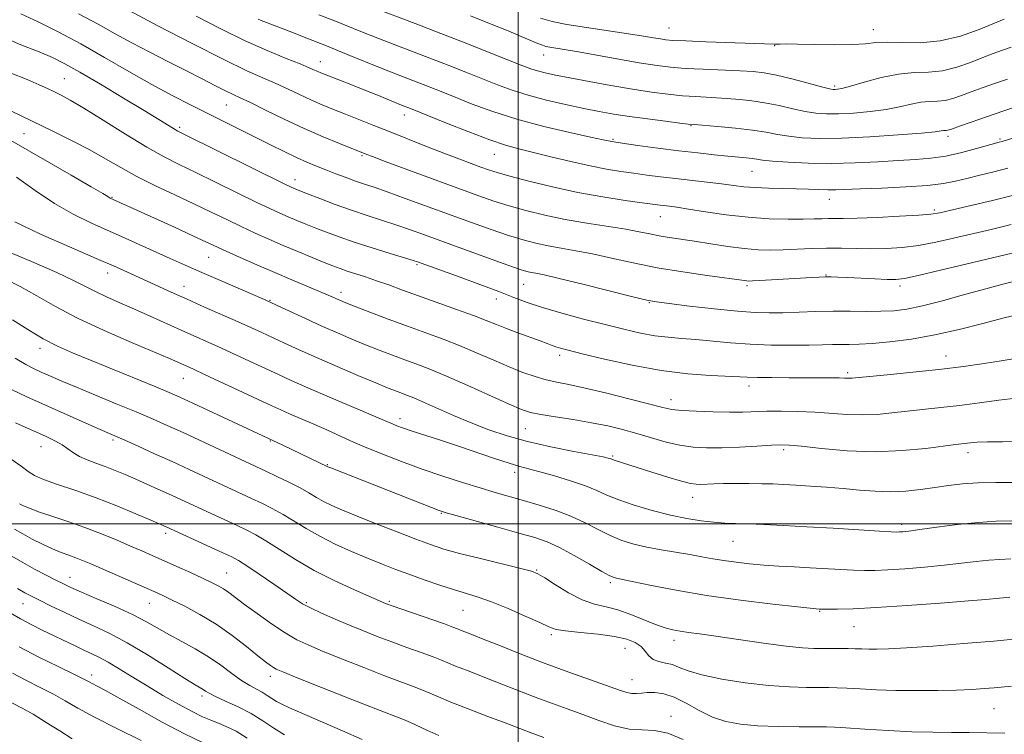
# Model space of a CAD drawing. Extents: x 2062300 to 2065200, y 307300 to 310200.
# Drawn here: x 2064374 to 2064623, y 308947 to 309127 of the extents above; entities that cross this region are included whole.
import ezdxf

# ---------------------------------------------------------------- set-up
doc = ezdxf.new("R2010")
doc.units = 0
doc.header["$MEASUREMENT"] = 0
for name, color, linetype, lineweight in [('CONTOUR INDEX', 41, 'Continuous', 13), ('CONTOUR INTERMEDIATE', 44, 'Continuous', 0), ('GRID LINE', 7, 'Continuous', 0), ('SPOT ELEVATION DTM', 2, 'Continuous', 13)]:
    doc.layers.add(name, color=color, linetype=linetype, lineweight=lineweight)

msp = doc.modelspace()

# ---------------------------------------------------------------- linework, layer by layer
at = {"layer": 'CONTOUR INDEX', "flags": 128}
for points, elevation in [([(2064434.362, 309127.511), (2064435.157, 309127.175), (2064436.449, 309126.667), (2064442.184, 309124.459), (2064446.64, 309122.725), (2064451.622, 309120.754), (2064456.711, 309118.697), (2064465.844, 309114.978), (2064469.339, 309113.591), (2064477.567, 309110.402), (2064480.548, 309109.221), (2064484.097, 309107.798), (2064488.435, 309106.072), (2064493.628, 309104.161), (2064499.696, 309102.224), (2064506.474, 309100.415), (2064513.037, 309098.869), (2064518.27, 309097.715), (2064521.48, 309097.018), (2064523.665, 309096.593), (2064526.244, 309096.191), (2064530.267, 309095.624), (2064535.306, 309094.948), (2064540.563, 309094.28), (2064545.359, 309093.717), (2064549.505, 309093.268), (2064552.929, 309092.925), (2064557.602, 309092.48), (2064559.083, 309092.312), (2064560.266, 309092.137), (2064561.752, 309091.931), (2064564.238, 309091.675), (2064568.217, 309091.374), (2064573.369, 309091.122), (2064579.168, 309091.037), (2064585.12, 309091.197), (2064590.848, 309091.506), (2064596.001, 309091.831), (2064600.361, 309092.085), (2064604.225, 309092.395), (2064608.021, 309092.934), (2064612.009, 309093.805), (2064615.782, 309094.81), (2064621.443, 309096.438), (2064622.222, 309096.65), (2064637.065, 309101.268)], 1170), ([(2064369.021, 309123.402), (2064374.482, 309121.06), (2064379.042, 309119.241), (2064382.463, 309117.797), (2064385.548, 309116.274), (2064389.361, 309114.138), (2064394.588, 309111.071), (2064400.407, 309107.594), (2064405.619, 309104.441), (2064409.301, 309102.182), (2064413.022, 309099.867), (2064414.061, 309099.268), (2064415.744, 309098.408), (2064441.116, 309085.823), (2064442.676, 309085.069), (2064443.302, 309084.788), (2064443.87, 309084.551), (2064444.903, 309084.14), (2064446.834, 309083.385), (2064449.934, 309082.189), (2064453.824, 309080.724), (2064457.967, 309079.232), (2064461.92, 309077.9), (2064469.155, 309075.554), (2064472.606, 309074.368), (2064476.4, 309073.004), (2064486.69, 309069.246), (2064492.534, 309067.126), (2064497.419, 309065.38), (2064500.518, 309064.316), (2064502.241, 309063.792), (2064503.312, 309063.549), (2064504.472, 309063.335), (2064506.546, 309062.904), (2064510.378, 309062.015), (2064516.371, 309060.546), (2064528.935, 309057.415), (2064532.487, 309056.57), (2064534.981, 309056.11), (2064538.177, 309055.691), (2064543.309, 309055.06), (2064549.505, 309054.335), (2064555.365, 309053.726), (2064559.856, 309053.392), (2064563.414, 309053.301), (2064566.839, 309053.369), (2064575.075, 309053.673), (2064579.53, 309053.767), (2064583.875, 309053.757), (2064587.951, 309053.709), (2064591.618, 309053.715), (2064594.86, 309053.873), (2064598.16, 309054.303), (2064602.123, 309055.128), (2064607.134, 309056.407), (2064612.699, 309057.931), (2064618.104, 309059.422), (2064622.753, 309060.655), (2064626.516, 309061.608)], 1160), ([(2064372.901, 309076.315), (2064379.4, 309073.244), (2064386.745, 309069.995), (2064393.494, 309067.074), (2064398.569, 309064.853), (2064402.346, 309063.159), (2064412.434, 309058.54), (2064416.427, 309056.746), (2064420.848, 309054.793), (2064429.321, 309051.068), (2064432.555, 309049.616), (2064435.301, 309048.354), (2064441.063, 309045.665), (2064444.706, 309043.993), (2064449.111, 309042.024), (2064454.289, 309039.773), (2064459.564, 309037.522), (2064464.089, 309035.619), (2064467.241, 309034.32), (2064469.292, 309033.506), (2064472.058, 309032.476), (2064473.702, 309031.829), (2064476.103, 309030.805), (2064483.727, 309027.412), (2064488.188, 309025.513), (2064492.612, 309023.791), (2064497.231, 309022.247), (2064502.419, 309020.824), (2064508.31, 309019.494), (2064514.099, 309018.336), (2064518.746, 309017.455), (2064521.497, 309016.918), (2064522.76, 309016.64), (2064523.227, 309016.5), (2064523.875, 309016.245), (2064524.508, 309016.029), (2064530.089, 309014.285), (2064533.779, 309013.108), (2064537.777, 309011.847), (2064541.225, 309010.81), (2064543.506, 309010.226), (2064544.95, 309010.012), (2064546.13, 309010.005), (2064549.4, 309010.143), (2064551.839, 309010.208), (2064554.905, 309010.235), (2064558.269, 309010.223), (2064561.513, 309010.176), (2064564.356, 309010.097), (2064567.086, 309009.978), (2064570.132, 309009.81), (2064573.798, 309009.587), (2064577.899, 309009.303), (2064582.123, 309008.959), (2064586.221, 309008.573), (2064590.183, 309008.256), (2064594.058, 309008.141), (2064597.879, 309008.317), (2064601.614, 309008.71), (2064605.214, 309009.203), (2064608.685, 309009.689), (2064612.251, 309010.098), (2064616.19, 309010.368), (2064620.623, 309010.465), (2064628.786, 309010.446)], 1150), ([(2064372.066, 309033.968), (2064375.996, 309032.114), (2064393.882, 309024.117), (2064400.699, 309021.131), (2064404.072, 309019.629), (2064408.24, 309017.754), (2064412.673, 309015.737), (2064416.914, 309013.783), (2064432.709, 309006.459), (2064435.308, 309005.232), (2064437.95, 309003.908), (2064440.649, 309002.414), (2064446.487, 308998.832), (2064449.93, 308996.881), (2064453.851, 308994.933), (2064457.976, 308993.074), (2064461.94, 308991.392), (2064465.495, 308989.938), (2064468.867, 308988.617), (2064472.397, 308987.297), (2064476.3, 308985.894), (2064480.284, 308984.519), (2064483.931, 308983.332), (2064486.991, 308982.412), (2064489.904, 308981.513), (2064493.277, 308980.311), (2064497.468, 308978.608), (2064501.828, 308976.714), (2064505.46, 308975.068), (2064507.799, 308973.994), (2064509.615, 308973.373), (2064512.015, 308972.971), (2064515.756, 308972.587), (2064520.201, 308972.146), (2064524.365, 308971.602), (2064527.473, 308970.915), (2064529.606, 308970.065), (2064531.055, 308969.036), (2064532.108, 308967.852), (2064533.041, 308966.691), (2064534.127, 308965.769), (2064535.562, 308965.223), (2064537.235, 308964.873), (2064538.956, 308964.458), (2064540.681, 308963.778), (2064542.932, 308962.876), (2064546.376, 308961.856), (2064551.413, 308960.824), (2064557.379, 308959.898), (2064563.346, 308959.202), (2064568.537, 308958.817), (2064572.784, 308958.669), (2064576.07, 308958.645), (2064578.491, 308958.644), (2064580.596, 308958.614), (2064583.047, 308958.517), (2064586.369, 308958.335), (2064590.532, 308958.123), (2064595.369, 308957.958), (2064600.657, 308957.898), (2064605.945, 308957.938), (2064610.729, 308958.051), (2064614.619, 308958.216), (2064617.703, 308958.411), (2064620.189, 308958.616), (2064624.616, 308959.03)], 1140), ([(2064372.164, 308991.852), (2064374.973, 308990.244), (2064377.933, 308988.619), (2064380.832, 308987.09), (2064383.312, 308985.814), (2064385.208, 308984.862), (2064387.101, 308983.973), (2064389.76, 308982.805), (2064393.679, 308981.121), (2064398.261, 308979.115), (2064402.631, 308977.087), (2064406.148, 308975.268), (2064411.953, 308971.974), (2064415.129, 308970.267), (2064418.507, 308968.434), (2064421.853, 308966.441), (2064424.966, 308964.301), (2064427.765, 308962.219), (2064430.196, 308960.45), (2064432.231, 308959.172), (2064433.931, 308958.252), (2064435.378, 308957.482), (2064436.654, 308956.698), (2064437.837, 308955.91), (2064439.002, 308955.173), (2064440.313, 308954.483), (2064442.28, 308953.588), (2064455.691, 308947.703), (2064460.601, 308945.561)], 1130), ([(2064370.593, 308955.674), (2064374.753, 308953.488), (2064377.543, 308951.907), (2064380.851, 308949.879), (2064384.306, 308947.697), (2064387.444, 308945.741)], 1120)]:
    msp.add_lwpolyline(points, dxfattribs=dict(at, elevation=elevation))
at = {"layer": 'CONTOUR INTERMEDIATE', "flags": 128}
for points, elevation in [([(2064401.824, 309129.677), (2064409.052, 309125.872), (2064417.685, 309121.368), (2064425.681, 309117.294), (2064431.49, 309114.498), (2064435.527, 309112.696), (2064438.699, 309111.322), (2064441.748, 309109.92), (2064444.773, 309108.482), (2064447.707, 309107.11), (2064450.527, 309105.872), (2064453.367, 309104.703), (2064456.403, 309103.499), (2064463.556, 309100.696), (2064467.74, 309099.044), (2064476.917, 309095.387), (2064481.255, 309093.677), (2064485.007, 309092.232), (2064488.117, 309091.063), (2064490.586, 309090.151), (2064492.557, 309089.442), (2064494.721, 309088.747), (2064497.908, 309087.846), (2064502.698, 309086.593), (2064508.661, 309085.15), (2064515.118, 309083.759), (2064521.416, 309082.617), (2064527.006, 309081.748), (2064531.367, 309081.136), (2064535.837, 309080.532), (2064538.245, 309080.242), (2064540.087, 309079.997), (2064543.009, 309079.556), (2064547.308, 309078.875), (2064552.55, 309078.109), (2064558.113, 309077.468), (2064563.431, 309077.109), (2064568.156, 309076.984), (2064571.997, 309076.994), (2064574.772, 309077.051), (2064576.75, 309077.113), (2064578.312, 309077.149), (2064579.885, 309077.144), (2064582.085, 309077.15), (2064585.576, 309077.235), (2064590.678, 309077.442), (2064596.337, 309077.722), (2064601.16, 309078.002), (2064604.223, 309078.25), (2064606.488, 309078.609), (2064609.391, 309079.262), (2064613.979, 309080.335), (2064619.754, 309081.724), (2064625.834, 309083.265)], 1166), ([(2064463.328, 309130.46), (2064474.003, 309126.392), (2064480.493, 309123.901), (2064487.066, 309121.341), (2064493.097, 309118.966), (2064501.164, 309115.766), (2064503.261, 309114.976), (2064504.941, 309114.439), (2064506.857, 309113.944), (2064509.441, 309113.38), (2064513.066, 309112.661), (2064517.92, 309111.741), (2064523.446, 309110.738), (2064528.901, 309109.811), (2064533.692, 309109.085), (2064537.836, 309108.558), (2064541.503, 309108.193), (2064544.863, 309107.95), (2064551.388, 309107.584), (2064554.876, 309107.335), (2064558.517, 309106.965), (2064562.221, 309106.419), (2064565.887, 309105.681), (2064569.363, 309104.884), (2064572.483, 309104.201), (2064575.188, 309103.767), (2064577.841, 309103.579), (2064580.916, 309103.599), (2064584.717, 309103.795), (2064588.887, 309104.16), (2064592.902, 309104.693), (2064596.346, 309105.366), (2064599.239, 309106.032), (2064601.709, 309106.516), (2064603.882, 309106.71), (2064605.874, 309106.782), (2064607.802, 309106.97), (2064609.78, 309107.458), (2064611.927, 309108.212), (2064614.364, 309109.149), (2064617.171, 309110.19), (2064620.273, 309111.288), (2064623.556, 309112.401)], 1174), ([(2064374.436, 309128.887), (2064378.839, 309126.834), (2064383.915, 309124.296), (2064389.559, 309121.283), (2064395.614, 309117.858), (2064401.731, 309114.321), (2064407.51, 309111.025), (2064412.654, 309108.237), (2064417.276, 309105.86), (2064437.496, 309095.782), (2064440.965, 309094.069), (2064444.045, 309092.598), (2064446.682, 309091.416), (2064449.064, 309090.421), (2064451.44, 309089.478), (2064453.984, 309088.489), (2064456.569, 309087.506), (2064458.992, 309086.62), (2064461.189, 309085.865), (2064463.637, 309085.042), (2064466.947, 309083.892), (2064471.531, 309082.242), (2064488.205, 309076.14), (2064493.208, 309074.354), (2064497.582, 309072.869), (2064501.258, 309071.74), (2064504.487, 309070.897), (2064507.606, 309070.237), (2064510.915, 309069.654), (2064514.591, 309069.025), (2064518.779, 309068.223), (2064523.594, 309067.165), (2064529.043, 309065.955), (2064535.104, 309064.74), (2064541.603, 309063.652), (2064547.762, 309062.753), (2064557.736, 309061.396), (2064558.27, 309061.363), (2064559.212, 309061.386), (2064561.066, 309061.488), (2064571.291, 309062.121), (2064573.997, 309062.278), (2064576.002, 309062.374), (2064577.578, 309062.418), (2064579.021, 309062.416), (2064580.732, 309062.364), (2064583.134, 309062.255), (2064590.075, 309061.917), (2064593.207, 309061.781), (2064595.388, 309061.757), (2064597.57, 309062.019), (2064601.056, 309062.763), (2064606.684, 309064.088), (2064624.77, 309068.441)], 1162), ([(2064389.039, 309128.912), (2064394.012, 309126.231), (2064398.272, 309123.854), (2064402.449, 309121.554), (2064407.01, 309119.167), (2064411.743, 309116.764), (2064416.269, 309114.479), (2064420.26, 309112.434), (2064423.583, 309110.718), (2064426.156, 309109.408), (2064428.041, 309108.499), (2064429.869, 309107.651), (2064432.414, 309106.441), (2064436.222, 309104.575), (2064440.935, 309102.283), (2064445.965, 309099.924), (2064450.758, 309097.815), (2064454.9, 309096.09), (2064461.775, 309093.348), (2064463.232, 309092.798), (2064466.442, 309091.604), (2064484.83, 309084.82), (2064489.84, 309082.991), (2064493.897, 309081.575), (2064497.745, 309080.357), (2064501.998, 309079.163), (2064506.733, 309078.002), (2064511.899, 309076.925), (2064517.358, 309075.974), (2064527.18, 309074.43), (2064530.608, 309073.812), (2064533.25, 309073.276), (2064535.608, 309072.809), (2064538.132, 309072.386), (2064544.533, 309071.418), (2064548.645, 309070.768), (2064553.001, 309070.103), (2064557.111, 309069.57), (2064560.625, 309069.278), (2064563.776, 309069.198), (2064566.944, 309069.267), (2064574.122, 309069.579), (2064577.899, 309069.671), (2064581.623, 309069.646), (2064585.327, 309069.566), (2064589.079, 309069.524), (2064592.94, 309069.604), (2064596.942, 309069.871), (2064601.108, 309070.382), (2064605.454, 309071.169), (2064609.963, 309072.161), (2064619.417, 309074.401), (2064624.53, 309075.66)], 1164), ([(2064418.738, 309128.252), (2064424.93, 309125.067), (2064431.084, 309122.071), (2064436.681, 309119.575), (2064441.404, 309117.625), (2064444.983, 309116.203), (2064447.274, 309115.265), (2064448.61, 309114.681), (2064449.45, 309114.295), (2064450.224, 309113.958), (2064451.263, 309113.537), (2064458.162, 309110.836), (2064461.292, 309109.592), (2064464.321, 309108.367), (2064470.551, 309105.82), (2064472.817, 309104.933), (2064481.914, 309101.259), (2064487.555, 309099.025), (2064492.837, 309097.03), (2064496.862, 309095.681), (2064500.203, 309094.755), (2064508.309, 309092.763), (2064513.329, 309091.544), (2064518.176, 309090.445), (2064522.328, 309089.635), (2064525.916, 309089.055), (2064529.233, 309088.589), (2064532.542, 309088.141), (2064535.995, 309087.69), (2064539.714, 309087.235), (2064547.751, 309086.333), (2064551.374, 309085.908), (2064554.355, 309085.52), (2064557.026, 309085.194), (2064559.861, 309084.958), (2064563.192, 309084.824), (2064570.265, 309084.677), (2064573.326, 309084.567), (2064575.952, 309084.453), (2064578.199, 309084.387), (2064580.242, 309084.406), (2064586.447, 309084.66), (2064591.812, 309084.861), (2064597.892, 309085.129), (2064603.407, 309085.493), (2064607.431, 309085.975), (2064610.443, 309086.576), (2064613.276, 309087.289), (2064616.563, 309088.103), (2064620.137, 309088.974), (2064623.628, 309089.855)], 1168), ([(2064449.731, 309128.657), (2064453.455, 309127.19), (2064460.75, 309124.247), (2064464.586, 309122.719), (2064468.727, 309121.112), (2064477.692, 309117.673), (2064482.316, 309115.872), (2064486.823, 309114.093), (2064494.808, 309110.917), (2064498.511, 309109.554), (2064502.541, 309108.283), (2064507.162, 309107.073), (2064512.009, 309105.959), (2064516.567, 309104.997), (2064520.495, 309104.216), (2064524.165, 309103.558), (2064528.129, 309102.942), (2064532.698, 309102.313), (2064537.227, 309101.734), (2064540.834, 309101.292), (2064542.985, 309101.039), (2064544.546, 309100.887), (2064550.39, 309100.403), (2064554.886, 309099.983), (2064559.219, 309099.483), (2064562.652, 309098.943), (2064565.505, 309098.412), (2064568.361, 309097.938), (2064571.767, 309097.575), (2064576.121, 309097.39), (2064581.782, 309097.451), (2064588.803, 309097.79), (2064595.993, 309098.279), (2064601.855, 309098.755), (2064605.293, 309099.086), (2064606.831, 309099.277), (2064607.393, 309099.369), (2064607.755, 309099.402), (2064608.087, 309099.414), (2064608.409, 309099.445), (2064608.809, 309099.551), (2064609.664, 309099.853), (2064611.418, 309100.486), (2064614.373, 309101.537), (2064618.255, 309102.888), (2064622.646, 309104.373), (2064627.2, 309105.846)], 1172), ([(2064487.947, 309128.343), (2064493.165, 309126.283), (2064497.457, 309124.551), (2064500.797, 309123.168), (2064505.01, 309121.383), (2064506.161, 309120.922), (2064507.041, 309120.646), (2064508.001, 309120.446), (2064511.669, 309119.853), (2064515.221, 309119.248), (2064525.888, 309117.33), (2064531.095, 309116.415), (2064535.108, 309115.779), (2064538.499, 309115.373), (2064542.172, 309115.095), (2064546.74, 309114.86), (2064556.044, 309114.46), (2064559.362, 309114.267), (2064562.147, 309113.947), (2064565.223, 309113.355), (2064569.123, 309112.418), (2064573.222, 309111.357), (2064576.606, 309110.463), (2064578.608, 309109.958), (2064579.562, 309109.769), (2064580.05, 309109.748), (2064580.632, 309109.801), (2064581.782, 309110.041), (2064583.949, 309110.632), (2064587.399, 309111.647), (2064591.647, 309112.788), (2064596.025, 309113.662), (2064600.008, 309114.018), (2064603.661, 309114.151), (2064607.195, 309114.496), (2064610.751, 309115.364), (2064614.191, 309116.572), (2064617.311, 309117.812), (2064619.97, 309118.844), (2064622.291, 309119.687), (2064624.466, 309120.429)], 1176), ([(2064505.682, 309127.801), (2064508.649, 309126.92), (2064512.291, 309126.177), (2064517.253, 309125.38), (2064527.878, 309123.833), (2064531.636, 309123.255), (2064534.201, 309122.828), (2064535.933, 309122.529), (2064537.288, 309122.327), (2064539.11, 309122.174), (2064542.338, 309122.014), (2064547.498, 309121.809), (2064564.701, 309121.174), (2064565.006, 309121.177), (2064566.18, 309121.232), (2064567.728, 309121.25), (2064570.56, 309121.218), (2064574.903, 309121.123), (2064579.906, 309121.047), (2064584.448, 309121.098), (2064587.746, 309121.331), (2064590.368, 309121.603), (2064593.215, 309121.721), (2064596.986, 309121.596), (2064601.555, 309121.553), (2064606.588, 309122.021), (2064611.721, 309123.27), (2064616.455, 309124.931), (2064622.768, 309127.497)], 1178), ([(2064371.778, 309113.973), (2064376.015, 309112.252), (2064379.051, 309110.976), (2064381.221, 309109.982), (2064382.94, 309109.147), (2064384.653, 309108.297), (2064386.927, 309107.065), (2064390.356, 309105.032), (2064395.269, 309101.975), (2064400.912, 309098.448), (2064406.262, 309095.201), (2064410.604, 309092.767), (2064414.462, 309090.811), (2064418.663, 309088.781), (2064423.752, 309086.295), (2064433.871, 309081.324), (2064437.352, 309079.655), (2064439.87, 309078.498), (2064441.975, 309077.581), (2064444.129, 309076.675), (2064446.439, 309075.729), (2064448.926, 309074.732), (2064451.645, 309073.672), (2064454.796, 309072.508), (2064458.614, 309071.198), (2064463.146, 309069.743), (2064467.691, 309068.336), (2064473.534, 309066.546), (2064474.636, 309066.189), (2064485.374, 309062.31), (2064490.376, 309060.483), (2064495.103, 309058.712), (2064498.903, 309057.229), (2064502.314, 309055.934), (2064506.174, 309054.643), (2064511.066, 309053.223), (2064516.558, 309051.755), (2064521.965, 309050.37), (2064526.742, 309049.183), (2064530.893, 309048.238), (2064534.565, 309047.56), (2064537.928, 309047.146), (2064541.261, 309046.873), (2064544.866, 309046.589), (2064553.599, 309045.746), (2064558.628, 309045.381), (2064563.919, 309045.184), (2064569.034, 309045.131), (2064573.464, 309045.165), (2064576.848, 309045.236), (2064579.416, 309045.309), (2064581.546, 309045.352), (2064583.629, 309045.357), (2064586.103, 309045.401), (2064589.422, 309045.583), (2064593.899, 309045.993), (2064599.301, 309046.696), (2064605.256, 309047.744), (2064611.394, 309049.14), (2064617.349, 309050.673), (2064622.757, 309052.081), (2064627.344, 309053.144)], 1158), ([(2064372.099, 309104.312), (2064377.317, 309101.74), (2064382.491, 309099.226), (2064387.393, 309096.816), (2064391.867, 309094.5), (2064395.853, 309092.261), (2064399.679, 309090.044), (2064403.77, 309087.786), (2064408.413, 309085.452), (2064413.337, 309083.112), (2064418.135, 309080.864), (2064422.486, 309078.784), (2064426.428, 309076.875), (2064430.086, 309075.118), (2064433.587, 309073.488), (2064437.063, 309071.928), (2064440.648, 309070.374), (2064444.387, 309068.799), (2064447.975, 309067.317), (2064451.018, 309066.079), (2064453.267, 309065.181), (2064455.045, 309064.511), (2064456.819, 309063.901), (2064461.486, 309062.403), (2064464.293, 309061.46), (2064467.347, 309060.368), (2064470.807, 309059.097), (2064474.881, 309057.615), (2064484.487, 309054.207), (2064488.763, 309052.653), (2064491.972, 309051.411), (2064494.52, 309050.372), (2064497.036, 309049.365), (2064499.958, 309048.27), (2064505.566, 309046.242), (2064507.379, 309045.561), (2064508.602, 309045.088), (2064509.564, 309044.736), (2064510.67, 309044.398), (2064512.614, 309043.89), (2064516.166, 309043.008), (2064521.796, 309041.649), (2064528.779, 309040.105), (2064536.096, 309038.77), (2064542.839, 309037.94), (2064548.548, 309037.52), (2064557.884, 309037.066), (2064560.422, 309036.992), (2064564.084, 309036.957), (2064568.421, 309036.948), (2064576.271, 309036.947), (2064579.061, 309036.934), (2064581.082, 309036.907), (2064582.394, 309036.866), (2064583.744, 309036.808), (2064584.364, 309036.84), (2064594.074, 309037.778), (2064600.517, 309038.416), (2064606.958, 309039.1), (2064612.44, 309039.762), (2064617.127, 309040.417), (2064621.465, 309041.105), (2064629.676, 309042.509)], 1156), ([(2064370.481, 309097.691), (2064387.159, 309088.119), (2064392.223, 309085.196), (2064395.149, 309083.477), (2064396.397, 309082.715), (2064396.796, 309082.453), (2064397.037, 309082.311), (2064413.219, 309074.957), (2064418.058, 309072.741), (2064426.301, 309068.912), (2064429.793, 309067.332), (2064434.026, 309065.451), (2064438.542, 309063.487), (2064442.911, 309061.633), (2064449.901, 309058.716), (2064452.014, 309057.814), (2064455.172, 309056.413), (2064456.513, 309055.867), (2064458.871, 309054.943), (2064462.597, 309053.507), (2064467.231, 309051.746), (2064472.114, 309049.929), (2064476.722, 309048.255), (2064481.082, 309046.656), (2064485.357, 309044.995), (2064489.654, 309043.186), (2064493.846, 309041.355), (2064497.748, 309039.678), (2064501.222, 309038.298), (2064504.308, 309037.221), (2064507.095, 309036.414), (2064509.76, 309035.813), (2064512.84, 309035.198), (2064516.966, 309034.317), (2064522.448, 309033.015), (2064528.325, 309031.543), (2064536.558, 309029.408), (2064538.84, 309028.932), (2064541.368, 309028.657), (2064545.011, 309028.452), (2064549.295, 309028.307), (2064553.411, 309028.246), (2064556.779, 309028.281), (2064562.847, 309028.457), (2064566.537, 309028.493), (2064570.66, 309028.44), (2064574.928, 309028.264), (2064583.114, 309027.665), (2064586.97, 309027.532), (2064590.684, 309027.678), (2064594.382, 309028.032), (2064598.215, 309028.477), (2064606.727, 309029.398), (2064611.481, 309029.95), (2064616.515, 309030.602), (2064621.421, 309031.25), (2064625.707, 309031.76)], 1154), ([(2064373.367, 309087.599), (2064378.078, 309084.278), (2064382.936, 309080.964), (2064387.695, 309078.226), (2064392.28, 309075.997), (2064400.803, 309072.206), (2064412.13, 309067.076), (2064415.908, 309065.387), (2064420.116, 309063.532), (2064424.86, 309061.467), (2064435.559, 309056.846), (2064437.195, 309056.117), (2064439.198, 309055.191), (2064446.302, 309051.889), (2064450.47, 309049.989), (2064454.365, 309048.265), (2064457.993, 309046.716), (2064461.48, 309045.281), (2064464.919, 309043.914), (2064468.262, 309042.626), (2064471.426, 309041.445), (2064474.436, 309040.345), (2064477.754, 309039.076), (2064481.95, 309037.336), (2064487.308, 309034.97), (2064497.74, 309030.243), (2064500.884, 309028.888), (2064503.162, 309028.136), (2064505.734, 309027.621), (2064509.449, 309027.041), (2064513.934, 309026.354), (2064518.505, 309025.585), (2064522.631, 309024.749), (2064526.393, 309023.837), (2064530.025, 309022.83), (2064533.7, 309021.739), (2064537.354, 309020.699), (2064540.867, 309019.873), (2064544.193, 309019.384), (2064547.604, 309019.197), (2064551.451, 309019.236), (2064555.891, 309019.424), (2064560.323, 309019.673), (2064563.956, 309019.893), (2064566.346, 309019.999), (2064568.447, 309019.926), (2064571.561, 309019.612), (2064576.626, 309019.057), (2064583.13, 309018.504), (2064590.196, 309018.255), (2064597.004, 309018.515), (2064602.968, 309019.088), (2064610.448, 309020.056), (2064614.251, 309020.512), (2064615.881, 309020.638), (2064618.497, 309020.732), (2064622.328, 309020.773), (2064630.665, 309020.793)], 1152), ([(2064363.861, 309071.884), (2064377.16, 309066.287), (2064383.581, 309063.507), (2064387.945, 309061.458), (2064393.262, 309058.696), (2064396.11, 309057.362), (2064399.449, 309055.891), (2064403.166, 309054.266), (2064407.129, 309052.492), (2064414.904, 309048.965), (2064425.078, 309044.42), (2064428.889, 309042.674), (2064439.51, 309037.73), (2064442.747, 309036.256), (2064446.898, 309034.425), (2064452.404, 309032.051), (2064468.424, 309025.184), (2064469.355, 309024.807), (2064470.79, 309024.281), (2064473.039, 309023.518), (2064480.384, 309021.141), (2064484.945, 309019.639), (2064494.074, 309016.532), (2064497.765, 309015.315), (2064500.479, 309014.511), (2064505.525, 309013.187), (2064509.177, 309012.145), (2064513.257, 309010.884), (2064516.999, 309009.595), (2064519.896, 309008.417), (2064522.451, 309007.288), (2064525.422, 309006.093), (2064529.346, 309004.765), (2064533.879, 309003.43), (2064538.454, 309002.257), (2064542.604, 309001.382), (2064546.251, 309000.787), (2064549.412, 309000.421), (2064552.179, 309000.223), (2064554.927, 309000.117), (2064558.104, 309000.018), (2064562.09, 308999.856), (2064566.997, 308999.616), (2064572.871, 308999.292), (2064579.553, 308998.896), (2064591.237, 308998.18), (2064594.228, 308998.007), (2064595.606, 308997.952), (2064596.284, 308997.969), (2064597.109, 308998.032), (2064598.659, 308998.206), (2064601.444, 308998.575), (2064605.747, 308999.177), (2064610.937, 308999.856), (2064616.152, 309000.405), (2064620.715, 309000.682), (2064624.677, 309000.795)], 1148), ([(2064370.043, 309062.103), (2064374.294, 309059.989), (2064378.53, 309057.615), (2064383.178, 309054.953), (2064388.764, 309052.005), (2064395.511, 309048.842), (2064402.434, 309045.818), (2064411.992, 309041.757), (2064414.097, 309040.837), (2064418.009, 309039.073), (2064420.835, 309037.772), (2064437.867, 309029.833), (2064440.075, 309028.821), (2064442.279, 309027.847), (2064448.437, 309025.188), (2064451.725, 309023.744), (2064457.73, 309021.037), (2064461.238, 309019.518), (2064465.578, 309017.736), (2064470.542, 309015.798), (2064475.791, 309013.865), (2064481.002, 309012.075), (2064485.941, 309010.483), (2064490.394, 309009.118), (2064494.245, 309007.983), (2064501.365, 309005.939), (2064505.284, 309004.775), (2064509.36, 309003.444), (2064513.313, 309001.932), (2064516.922, 309000.257), (2064520.215, 308998.571), (2064523.282, 308997.06), (2064526.23, 308995.862), (2064529.239, 308994.928), (2064532.506, 308994.161), (2064536.14, 308993.479), (2064543.377, 308992.275), (2064546.393, 308991.728), (2064549.136, 308991.217), (2064551.928, 308990.745), (2064555.025, 308990.318), (2064558.421, 308989.941), (2064562.048, 308989.622), (2064565.84, 308989.361), (2064569.748, 308989.135), (2064573.728, 308988.917), (2064581.452, 308988.476), (2064584.728, 308988.314), (2064587.435, 308988.235), (2064590.087, 308988.262), (2064593.353, 308988.414), (2064597.683, 308988.703), (2064602.641, 308989.099), (2064607.569, 308989.567), (2064611.931, 308990.062), (2064615.671, 308990.515), (2064618.853, 308990.848), (2064621.618, 308991.021), (2064624.412, 308991.147)], 1146), ([(2064372.349, 309051.577), (2064376.223, 309049.11), (2064380.105, 309046.807), (2064383.717, 309044.924), (2064387.491, 309043.222), (2064392.039, 309041.338), (2064408.554, 309034.62), (2064411.917, 309033.221), (2064414.571, 309032.055), (2064417.842, 309030.544), (2064440.607, 309019.884), (2064451.994, 309014.448), (2064452.696, 309014.166), (2064478.167, 309004.126), (2064480.117, 309003.382), (2064481.846, 309002.824), (2064484.623, 309002.039), (2064494.931, 308999.178), (2064500.226, 308997.697), (2064504.198, 308996.54), (2064507.332, 308995.444), (2064510.473, 308994.016), (2064514.199, 308992.021), (2064518.012, 308989.844), (2064521.143, 308988.027), (2064523.038, 308986.97), (2064523.986, 308986.516), (2064524.492, 308986.369), (2064526.397, 308985.993), (2064533.668, 308984.464), (2064539.953, 308983.236), (2064547.615, 308981.937), (2064556.139, 308980.743), (2064564.289, 308979.75), (2064570.651, 308979.038), (2064576.025, 308978.472), (2064576.276, 308978.462), (2064576.888, 308978.452), (2064578.22, 308978.447), (2064580.641, 308978.463), (2064584.567, 308978.572), (2064590.423, 308978.86), (2064598.258, 308979.373), (2064606.623, 308979.992), (2064613.694, 308980.559), (2064618.115, 308980.948), (2064621.554, 308981.291), (2064622.521, 308981.359), (2064624.147, 308981.499)], 1144), ([(2064373.005, 309041.854), (2064375.729, 309040.25), (2064377.84, 309039.165), (2064379.781, 309038.279), (2064381.973, 309037.303), (2064384.765, 309036.088), (2064388.487, 309034.516), (2064393.284, 309032.537), (2064398.561, 309030.374), (2064403.539, 309028.315), (2064407.678, 309026.553), (2064411.415, 309024.897), (2064415.425, 309023.062), (2064436.316, 309013.324), (2064439.078, 309012.019), (2064442.131, 309010.536), (2064444.964, 309009.084), (2064447.21, 309007.824), (2064449.065, 309006.724), (2064450.871, 309005.705), (2064452.968, 309004.672), (2064455.697, 309003.478), (2064459.399, 309001.96), (2064464.211, 309000.041), (2064469.444, 308997.987), (2064474.205, 308996.149), (2064477.917, 308994.772), (2064481.265, 308993.672), (2064485.25, 308992.559), (2064490.489, 308991.235), (2064500.66, 308988.773), (2064503.394, 308988.062), (2064505.027, 308987.412), (2064506.739, 308986.364), (2064509.415, 308984.628), (2064512.768, 308982.6), (2064516.215, 308980.844), (2064519.32, 308979.754), (2064522.226, 308979.052), (2064525.219, 308978.286), (2064528.48, 308977.137), (2064534.724, 308974.586), (2064537.11, 308973.75), (2064539.095, 308973.229), (2064540.952, 308972.887), (2064543.01, 308972.591), (2064545.804, 308972.217), (2064549.922, 308971.646), (2064555.641, 308970.816), (2064561.994, 308969.905), (2064567.702, 308969.15), (2064571.813, 308968.728), (2064574.666, 308968.572), (2064576.923, 308968.554), (2064581.284, 308968.569), (2064583.305, 308968.548), (2064585.121, 308968.49), (2064586.832, 308968.417), (2064588.582, 308968.359), (2064590.61, 308968.35), (2064593.544, 308968.445), (2064598.11, 308968.705), (2064604.713, 308969.168), (2064612.467, 308969.771), (2064620.163, 308970.43), (2064626.806, 308971.066)], 1142), ([(2064373.134, 309025.521), (2064380.854, 309022.063), (2064383.201, 309020.939), (2064384.925, 309019.963), (2064386.349, 309018.968), (2064387.721, 309017.966), (2064389.275, 309017.017), (2064391.184, 309016.157), (2064393.389, 309015.335), (2064395.772, 309014.475), (2064398.241, 309013.516), (2064400.799, 309012.454), (2064403.475, 309011.297), (2064406.27, 309010.063), (2064409.076, 309008.806), (2064411.754, 309007.59), (2064429.102, 308999.595), (2064431.539, 308998.446), (2064433.768, 308997.28), (2064436.334, 308995.743), (2064439.671, 308993.589), (2064443.779, 308990.995), (2064448.55, 308988.246), (2064453.758, 308985.614), (2064458.724, 308983.331), (2064466.555, 308979.932), (2064466.99, 308979.759), (2064467.981, 308979.4), (2064481.41, 308974.727), (2064483.558, 308973.95), (2064484.667, 308973.52), (2064485.429, 308973.208), (2064488.285, 308972.088), (2064491.225, 308970.92), (2064495.556, 308969.182), (2064500.932, 308967.048), (2064506.858, 308964.764), (2064512.829, 308962.559), (2064518.291, 308960.6), (2064525.623, 308957.993), (2064527.458, 308957.396), (2064528.719, 308957.149), (2064529.873, 308957.15), (2064531.128, 308957.281), (2064532.633, 308957.423), (2064534.508, 308957.44), (2064536.776, 308957.125), (2064539.436, 308956.255), (2064542.461, 308954.724), (2064545.724, 308952.886), (2064549.072, 308951.211), (2064552.442, 308950.062), (2064556.124, 308949.386), (2064560.498, 308949.025), (2064565.709, 308948.838), (2064570.959, 308948.759), (2064577.86, 308948.722), (2064579.908, 308948.658), (2064582.79, 308948.487), (2064587.516, 308948.178), (2064593.427, 308947.819), (2064599.443, 308947.525), (2064604.728, 308947.379), (2064609.415, 308947.333), (2064613.882, 308947.305), (2064622.899, 308947.167)], 1138), ([(2064371.995, 309016.401), (2064374.547, 309014.572), (2064376.315, 309013.263), (2064377.922, 309012.263), (2064380.191, 309011.257), (2064383.73, 309009.985), (2064388.302, 309008.415), (2064393.457, 309006.574), (2064398.72, 309004.537), (2064403.514, 309002.571), (2064407.242, 309000.994), (2064411.159, 308999.298), (2064425.495, 308992.73), (2064427.752, 308991.672), (2064429.442, 308990.752), (2064431.527, 308989.412), (2064434.665, 308987.288), (2064438.294, 308984.794), (2064443.816, 308980.975), (2064445.582, 308979.861), (2064447.586, 308978.799), (2064450.384, 308977.482), (2064453.781, 308975.974), (2064457.396, 308974.428), (2064460.938, 308972.967), (2064464.461, 308971.573), (2064468.113, 308970.195), (2064471.936, 308968.812), (2064475.571, 308967.516), (2064478.559, 308966.426), (2064480.632, 308965.608), (2064482.291, 308964.902), (2064484.227, 308964.095), (2064486.961, 308963.023), (2064493.984, 308960.322), (2064501.304, 308957.438), (2064504.961, 308956.029), (2064508.655, 308954.663), (2064512.432, 308953.293), (2064516.34, 308951.857), (2064520.381, 308950.355), (2064524.367, 308949.029), (2064528.064, 308948.183), (2064531.339, 308947.96), (2064534.47, 308947.851), (2064537.836, 308947.188), (2064541.652, 308945.532)], 1136), ([(2064374.156, 309005.123), (2064375.133, 309004.613), (2064376.613, 309003.96), (2064378.918, 309003.092), (2064382.245, 309001.961), (2064386.288, 309000.604), (2064390.614, 308999.081), (2064394.834, 308997.465), (2064398.737, 308995.867), (2064402.151, 308994.413), (2064405.009, 308993.175), (2064407.642, 308992.017), (2064413.81, 308989.266), (2064417.262, 308987.712), (2064420.323, 308986.319), (2064422.611, 308985.249), (2064424.282, 308984.396), (2064425.627, 308983.591), (2064426.95, 308982.66), (2064430.903, 308979.669), (2064434.084, 308977.341), (2064437.707, 308974.792), (2064441.189, 308972.493), (2064444.165, 308970.764), (2064447.134, 308969.337), (2064450.811, 308967.792), (2064455.647, 308965.839), (2064461.037, 308963.703), (2064466.112, 308961.736), (2064470.184, 308960.208), (2064473.305, 308959.054), (2064475.709, 308958.126), (2064477.706, 308957.266), (2064479.914, 308956.285), (2064483.025, 308954.982), (2064487.437, 308953.253), (2064492.368, 308951.376), (2064496.742, 308949.724), (2064503.064, 308947.294), (2064506.462, 308946.029)], 1134), ([(2064372.87, 308998.653), (2064374.932, 308997.494), (2064377.346, 308996.194), (2064379.953, 308994.873), (2064382.465, 308993.702), (2064384.658, 308992.801), (2064386.576, 308992.098), (2064388.327, 308991.474), (2064390.062, 308990.805), (2064392.112, 308989.95), (2064394.846, 308988.763), (2064408.299, 308982.821), (2064410.334, 308981.889), (2064412.661, 308980.781), (2064415.843, 308979.211), (2064419.684, 308977.156), (2064423.8, 308974.66), (2064427.819, 308971.832), (2064431.422, 308969.036), (2064434.299, 308966.704), (2064436.242, 308965.15), (2064437.449, 308964.24), (2064438.214, 308963.723), (2064438.96, 308963.317), (2064440.614, 308962.61), (2064444.225, 308961.156), (2064450.357, 308958.712), (2064457.613, 308955.833), (2064464.11, 308953.277), (2064471.038, 308950.592), (2064472.858, 308949.825), (2064476.99, 308947.871), (2064479.975, 308946.559)], 1132), ([(2064373.646, 308983.7), (2064375.5, 308982.609), (2064377.137, 308981.727), (2064379.147, 308980.718), (2064381.965, 308979.332), (2064385.396, 308977.679), (2064389.087, 308975.957), (2064392.798, 308974.275), (2064396.748, 308972.394), (2064401.266, 308969.989), (2064406.475, 308966.905), (2064411.656, 308963.671), (2064415.881, 308960.987), (2064418.477, 308959.366), (2064420.467, 308958.165), (2064421.05, 308957.781), (2064421.967, 308957.244), (2064423.594, 308956.434), (2064426.164, 308955.264), (2064429.327, 308953.786), (2064432.589, 308952.085), (2064435.566, 308950.255), (2064438.325, 308948.416), (2064441.045, 308946.697)], 1128), ([(2064371.777, 308977.532), (2064374.363, 308976.021), (2064377.071, 308974.581), (2064379.852, 308973.202), (2064388.042, 308969.253), (2064390.374, 308968.147), (2064392.372, 308967.225), (2064394.304, 308966.287), (2064396.517, 308965.081), (2064399.283, 308963.419), (2064402.579, 308961.374), (2064406.308, 308959.082), (2064410.319, 308956.699), (2064414.25, 308954.457), (2064417.687, 308952.605), (2064420.344, 308951.31), (2064422.453, 308950.406), (2064424.374, 308949.645), (2064426.431, 308948.786), (2064428.804, 308947.611), (2064431.635, 308945.914)], 1126), ([(2064374.06, 308968.916), (2064379.011, 308966.353), (2064383.898, 308963.952), (2064387.842, 308962.049), (2064390.23, 308960.869), (2064391.526, 308960.193), (2064392.46, 308959.692), (2064393.719, 308959.04), (2064395.833, 308957.92), (2064399.287, 308956.021), (2064404.317, 308953.195), (2064410.15, 308949.955), (2064415.764, 308946.98), (2064420.319, 308944.802)], 1124), ([(2064372.327, 308962.295), (2064375.742, 308960.522), (2064379.326, 308958.72), (2064382.692, 308956.978), (2064385.654, 308955.319), (2064388.825, 308953.501), (2064393.018, 308951.22), (2064398.684, 308948.322), (2064404.817, 308945.27)], 1122)]:
    msp.add_lwpolyline(points, dxfattribs=dict(at, elevation=elevation))
at = {"layer": 'GRID LINE', "flags": 128}
for points in [[(2064500, 310000), (2064500, 307500)], [(2062500, 309000), (2065000, 309000)]]:
    msp.add_lwpolyline(points, dxfattribs=at)
at = {"layer": 'SPOT ELEVATION DTM'}
for p in [(2064538.11, 309125.28, 1178.9), (2064589.66, 309124.9, 1178.7), (2064564.78, 309120.84, 1177.9), (2064450.06, 309116.81, 1168.7), (2064506.5, 309118.44, 1175.3), (2064385.47, 309112.48, 1158.9), (2064579.92, 309110.67, 1176.3), (2064426.37, 309105.86, 1163.1), (2064471.25, 309103.35, 1167.4), (2064414.56, 309100.23, 1160.3), (2064543.62, 309100.6, 1171.9), (2064375.29, 309098.56, 1155.2), (2064523.93, 309097.19, 1170.2), (2064608.53, 309097.94, 1171.6), (2064621.66, 309097.21, 1170.2), (2064460.56, 309093.02, 1163.8), (2064494.04, 309093.35, 1167.2), (2064443.7, 309086.95, 1160.6), (2064559.09, 309089.08, 1169.1), (2064397.51, 309082.51, 1154.1), (2064578.58, 309082.01, 1167.3), (2064535.91, 309077.65, 1165.2), (2064605.06, 309079.34, 1166.3), (2064421.89, 309067.33, 1153.1), (2064474.47, 309065.51, 1157.8), (2064396.41, 309063.38, 1149.4), (2064577.72, 309062.91, 1162.1), (2064415.66, 309059.99, 1150.7), (2064501.38, 309060.54, 1159.1), (2064557.83, 309060.17, 1161.7), (2064596.41, 309060.11, 1161.6), (2064455.27, 309058.49, 1154.5), (2064437.39, 309056.48, 1152.1), (2064494.52, 309056.85, 1157.4), (2064533.11, 309055.91, 1159.9), (2064379.33, 309044.38, 1143.5), (2064510.5, 309042.64, 1155.6), (2064608.08, 309042.46, 1156.7), (2064583.26, 309038.2, 1156.3), (2064415.48, 309036.82, 1145.2), (2064558.33, 309034.89, 1155.5), (2064538.57, 309031.39, 1154.6), (2064470.22, 309026.6, 1148.5), (2064501.82, 309024.11, 1151.1), (2064397.74, 309021.19, 1139.7), (2064437.43, 309020.94, 1143.9), (2064379.52, 309019.53, 1137.2), (2064567.03, 309018.8, 1151.7), (2064613.57, 309017.99, 1151.5), (2064451.86, 309014.97, 1144.1), (2064523.85, 309017.19, 1150.2), (2064499.17, 309013.03, 1147.5), (2064544.06, 309006.76, 1149.3), (2064480.63, 309002.71, 1143.9), (2064596.87, 308999.88, 1148.4), (2064411.04, 308997.64, 1135.6), (2064554.3, 308995.59, 1147.1), (2064426.45, 308987.61, 1134.9), (2064504.7, 308988.33, 1142.1), (2064386.84, 308986.53, 1130.7), (2064523.29, 308985.2, 1143.7), (2064446.5, 308980.11, 1136.2), (2064467.5, 308980.47, 1138.2), (2064374.99, 308979.9, 1127.2), (2064406.86, 308979.91, 1131.2), (2064486.09, 308978.22, 1139.1), (2064576.14, 308977.95, 1143.9), (2064584.85, 308974.08, 1143.1), (2064508.36, 308972, 1139.7), (2064539.4, 308970.59, 1141.5), (2064526.99, 308968.57, 1139.1), (2064392.32, 308961.81, 1124.5), (2064437.47, 308961.53, 1131.5), (2064528.76, 308960.68, 1138.8), (2064420.19, 308956.51, 1127.6), (2064620.2, 308953.3, 1139.1), (2064538.6, 308951.4, 1136.4)]:
    msp.add_point(p, dxfattribs=at)

doc.saveas('drawing.dxf')
